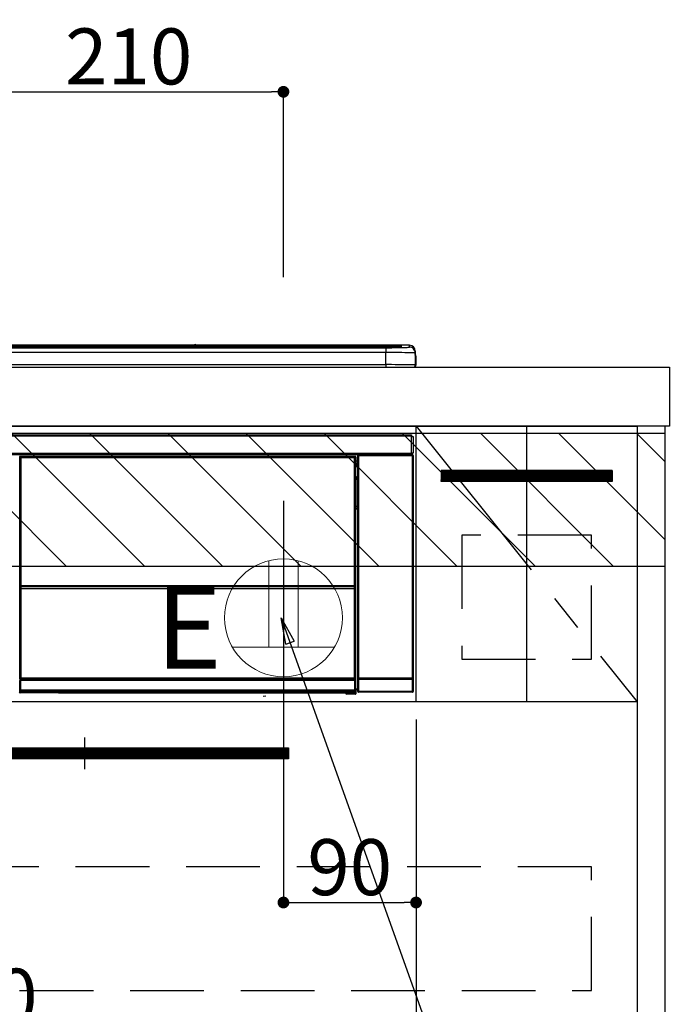
# Model space of a CAD drawing. Extents: x 55896 to 82369, y -22065 to -13195.
# Drawn here: x 75043 to 75483, y -19577 to -18909 of the extents above; entities that cross this region are included whole.
import ezdxf

# ---------------------------------------------------------------- set-up
doc = ezdxf.new("R2010")
doc.units = 0
doc.header["$LTSCALE"] = 50
doc.header["$MEASUREMENT"] = 0
doc.linetypes.add('CENTER', pattern=[2, 1.25, -0.25, 0.25, -0.25])
doc.linetypes.add('HIDDEN', pattern=[0.375, 0.25, -0.125])
doc.layers.get('0').update_dxf_attribs({"linetype": 'CONTINUOUS'})
doc.layers.get('DEFPOINTS').update_dxf_attribs({"color": 146, "linetype": 'CONTINUOUS'})
for name, color, linetype in [('120-キャビネット（外）', 7, 'CONTINUOUS'), ('121-キャビネット（中）', 253, 'HIDDEN'), ('122-扉', 6, 'CONTINUOUS'), ('123-扉向き', 231, 'CENTER'), ('126-甲板', 2, 'CONTINUOUS'), ('142-把手', 4, 'CONTINUOUS'), ('150-機器', 8, 'CONTINUOUS'), ('160-文字', 254, 'CONTINUOUS'), ('166-寸法B', 11, 'CONTINUOUS'), ('180-補助', 161, 'CONTINUOUS')]:
    doc.layers.add(name, color=color, linetype=linetype)
doc.styles.add('KH001', font='txt')
doc.styles.add('ＭＳ ゴシック', font='txt', dxfattribs={"height": 10})
doc.dimstyles.new('KH1xx015', dxfattribs={"dimscale": 10, "dimtxt": 3.8, "dimasz": 0.8, "dimexe": 0.3, "dimexo": 1.2, "dimgap": 0.5, "dimtad": 3, "dimdec": 1, "dimdsep": 46, "dimlunit": 6, "dimtxsty": 'KH001', "dimblk": 'DOT', "dimcen": 1, "dimdle": 1, "dimclrd": 256, "dimclre": 256, "dimclrt": 256, "dimadec": 0, "dimazin": 0, "dimtfac": 1, "dimtdec": 1, "dimtix": 1, "dimtmove": 2, "dimatfit": 3, "dimldrblk": 'CLOSEDBLANK', "dimfxl": 1, "dimtolj": 1, "dimtzin": 0, "dimlwd": -1, "dimlwe": -1, "dimarcsym": 0})
doc.dimstyles.new('KH1xx030', dxfattribs={"dimscale": 30, "dimtxt": 2, "dimasz": 0.6, "dimexe": 0.3, "dimexo": 1.2, "dimgap": 0.5, "dimtad": 3, "dimdec": 1, "dimdsep": 46, "dimlunit": 6, "dimtxsty": 'KH001', "dimblk": 'DOT', "dimcen": 1, "dimdle": 1, "dimclrd": 256, "dimclre": 256, "dimclrt": 256, "dimadec": 0, "dimazin": 0, "dimtfac": 1, "dimtdec": 1, "dimtix": 1, "dimtmove": 2, "dimatfit": 3, "dimldrblk": 'CLOSEDBLANK', "dimfxl": 1, "dimtolj": 1, "dimtzin": 0, "dimlwd": -1, "dimlwe": -1, "dimarcsym": 0})

# ---------------------------------------------------------------- blocks, each defined once
blk = doc.blocks.new('_Dot')
at = {"color": 0, "linetype": 'ByBlock', "lineweight": -2}
blk.add_line((-0.5, 0), (-1, 0), dxfattribs=at)
at = {"color": 0, "linetype": 'ByBlock', "const_width": 0.5}
blk.add_lwpolyline([(-0.25, 0, 1), (0.25, 0, 1)], format="xyb", close=True, dxfattribs=at)
blk = doc.blocks.new('*D152')
at = {"layer": 'DEFPOINTS', "transparency": 16777216}
for p, q in [((75222.25, -19383.89), (75222.25, -19511.12)), ((75312.25, -19383.89), (75312.25, -19511.12)), ((75230.25, -19508.12), (75304.25, -19508.12))]:
    blk.add_line(p, q, dxfattribs=at)
at = {"layer": 'DEFPOINTS', "color": 0, "transparency": 16777216}
for p in [(75222.25, -19371.89), (75312.25, -19371.89), (75312.25, -19508.12)]:
    blk.add_point(p, dxfattribs=at)
at = {"layer": 'DEFPOINTS', "transparency": 16777216, "xscale": 8, "yscale": 8, "zscale": 8, "rotation": 180}
blk.add_blockref('_Dot', (75222.25, -19508.12), dxfattribs=at)
at = {"layer": 'DEFPOINTS', "transparency": 16777216, "xscale": 8, "yscale": 8, "zscale": 8}
blk.add_blockref('_Dot', (75312.25, -19508.12), dxfattribs=at)
at = {"layer": 'DEFPOINTS', "transparency": 16777216, "insert": (75267.25, -19484.12), "char_height": 38, "attachment_point": 5, "style": 'KH001'}
blk.add_mtext('\\A1;90', dxfattribs=at)
blk = doc.blocks.new('_ClosedBlank')
at = {"color": 0, "linetype": 'ByBlock', "lineweight": -2}
for p, q in [((-1, 0.167), (0, 0)), ((-1, 0.167), (-1, -0.167)), ((0, 0), (-1, -0.167))]:
    blk.add_line(p, q, dxfattribs=at)
blk = doc.blocks.new('*D159')
at = {"layer": 'DEFPOINTS', "transparency": 16777216}
for p, q in [((75312.25, -19383.89), (75312.25, -19599.01)), ((74712.25, -19395.89), (74712.25, -19599.01)), ((75304.25, -19596.01), (74720.25, -19596.01))]:
    blk.add_line(p, q, dxfattribs=at)
at = {"layer": 'DEFPOINTS', "color": 0, "transparency": 16777216}
for p in [(75312.25, -19371.89), (74712.25, -19383.89), (74712.25, -19596.01)]:
    blk.add_point(p, dxfattribs=at)
at = {"layer": 'DEFPOINTS', "transparency": 16777216, "xscale": 8, "yscale": 8, "zscale": 8, "rotation": 180}
blk.add_blockref('_Dot', (74712.25, -19596.01), dxfattribs=at)
at = {"layer": 'DEFPOINTS', "transparency": 16777216, "xscale": 8, "yscale": 8, "zscale": 8}
blk.add_blockref('_Dot', (75312.25, -19596.01), dxfattribs=at)
at = {"layer": 'DEFPOINTS', "transparency": 16777216, "insert": (75012.25, -19572.01), "char_height": 38, "attachment_point": 5, "style": 'KH001'}
blk.add_mtext('\\A1;600', dxfattribs=at)
blk = doc.blocks.new('HT-F6S_S')
at = {"layer": '150-機器', "color": 13, "linetype": 'Continuous'}
for p, q in [((-284.5, 14.86), (284.5, 14.86)), ((284.5, 14.36), (-284.5, 14.36)), ((234.74, 13.83), (-284, 13.83)), ((279.5, 13.42), (-279.5, 13.42)), ((279.5, 13.42), (-279.5, 13.42)), ((149.27, 14.93), (-149.27, 14.93)), ((149.27, 14.93), (-149.27, 14.93)), ((31.34, 13.58), (20.34, 13.58)), ((32.34, 13.56), (32.34, 13.42)), ((32.34, 13.42), (32.34, 13.56)), ((38.34, 13.56), (38.34, 13.42)), ((69.34, 13.58), (39.34, 13.58)), ((70.34, 13.56), (70.34, 13.42)), ((70.34, 13.42), (70.34, 13.56)), ((122.75, 13.56), (122.75, 13.42)), ((134.75, 13.58), (123.75, 13.58)), ((135.75, 13.42), (135.75, 13.56)), ((135.75, 13.56), (135.75, 13.42)), ((141.75, 13.56), (141.75, 13.42)), ((172.75, 13.58), (142.75, 13.58)), ((149.26, 14.89), (149.26, 14.89)), ((149.26, 14.89), (149.31, 14.88)), ((149.31, 14.88), (149.48, 14.88)), ((149.48, 14.88), (149.72, 14.87)), ((149.72, 14.87), (150, 14.87)), ((150, 14.87), (150.28, 14.87)), ((150.28, 14.87), (150.52, 14.88)), ((150.52, 14.88), (150.69, 14.88)), ((150.69, 14.88), (150.74, 14.89)), ((295.5, 14.93), (150.73, 14.93)), ((295.5, 14.93), (150.73, 14.93)), ((150.74, 14.89), (150.74, 14.89)), ((173.75, 13.56), (173.75, 13.42)), ((173.75, 13.42), (173.75, 13.56)), ((179.75, 13.56), (179.75, 13.42)), ((191.75, 13.58), (180.75, 13.58)), ((192.75, 13.56), (192.75, 13.42)), ((192.75, 13.42), (192.75, 13.56)), ((234.74, 13.9), (234.74, 13.51)), ((234.74, 13.51), (234.74, 13.42)), ((250.74, 13.93), (235.74, 13.93)), ((235.74, 13.48), (250.74, 13.48)), ((235.74, 13.48), (235.74, 13.42)), ((250.74, 13.48), (250.74, 13.42)), ((251.74, 13.51), (251.74, 13.9)), ((251.74, 13.9), (251.74, 13.42)), ((284, 13.83), (251.74, 13.83)), ((251.74, 13.51), (251.74, 13.42)), ((279.5, 13.42), (279.5, 13.42)), ((284.5, 14.86), (284.5, 14.36)), ((284.5, 13.83), (284.5, 14.36)), ((289.5, 13.61), (289.5, 14.21)), ((289.5, 13.61), (289.5, 14.21)), ((289.9, 13.68), (289.88, 13.68)), ((290, 13.69), (289.9, 13.68)), ((290, 13.69), (289.97, 13.68)), ((290, 14.71), (290, 13.69)), ((295.5, 13.68), (295.5, 14.93)), ((295.5, 14.93), (295.5, 14.93)), ((-279.5, 13.25), (279.5, 13.25)), ((279.5, 9.93), (-279.5, 9.93)), ((279.5, 13.25), (279.5, 9.93)), ((279.5, 1.75), (279.5, 9.93)), ((299.5, 10.93), (299.5, 9.68)), ((299.5, 8.69), (299.5, 10.93)), ((299.5, 9.68), (299.5, 1.5)), ((299.5, 8.69), (299.5, 7)), ((299.5, 7), (299.5, 1.5)), ((299.6, 0.6), (299.6, 7.4)), ((299.9, 7.4), (299.6, 7.4)), ((299.9, 7.4), (299.9, 1.5)), ((299.9, 7.4), (299.9, 7.4)), ((299.9, 1.5), (299.9, 7.4)), ((-298, 0), (298, 0)), ((-279.5, 1.75), (279.5, 1.75)), ((279.5, 1.75), (279.5, 0)), ((299.9, 1.5), (299.9, 1.5)), ((-296.8, -45.78), (296.8, -45.78)), ((296.8, -45.78), (296.8, -46.88)), ((296.8, -46.88), (-296.8, -46.88)), ((296.8, -46.88), (296.8, -46.98)), ((296.8, -46.98), (296.9, -46.98)), ((296.9, -58.28), (296.9, -46.98)), ((296.9, -46.98), (298, -46.98)), ((298, -46.98), (298, -58.28)), ((-296.8, -58.38), (296.8, -58.38)), ((296.8, -59.48), (-296.8, -59.48)), ((260.5, -60.14), (260.33, -59.98)), ((260.33, -59.98), (260.33, -90.43)), ((260.83, -59.48), (260.92, -59.56)), ((260.92, -59.48), (260.92, -59.56)), ((260.92, -59.56), (261, -59.64)), ((261, -59.64), (261, -60.14)), ((261, -59.64), (297.5, -59.64)), ((261.42, -59.57), (261.42, -59.48)), ((261.42, -59.57), (261.92, -59.57)), ((261.92, -59.57), (261.92, -59.48)), ((262.42, -59.56), (262.41, -59.48)), ((262.42, -59.56), (262.42, -59.48)), ((263.25, -59.53), (263.15, -59.48)), ((265.75, -59.53), (263.25, -59.53)), ((265.75, -59.48), (265.75, -59.53)), ((272.75, -59.53), (272.75, -59.48)), ((275.25, -59.53), (272.75, -59.53)), ((275.35, -59.48), (275.25, -59.53)), ((283.83, -59.49), (284.06, -59.6)), ((285.06, -59.61), (285.09, -59.61)), ((286.09, -59.6), (286.2, -59.55)), ((286.2, -59.48), (286.2, -59.55)), ((290.2, -59.55), (290.2, -59.48)), ((290.2, -59.55), (290.31, -59.6)), ((291.31, -59.61), (291.34, -59.61)), ((292.34, -59.6), (292.57, -59.49)), ((295.37, -59.48), (295.45, -59.57)), ((295.45, -59.57), (295.45, -59.48)), ((295.45, -59.57), (296.15, -59.57)), ((296.15, -59.57), (296.15, -59.48)), ((296.9, -58.28), (296.8, -58.28)), ((296.8, -58.28), (296.8, -58.38)), ((296.8, -58.38), (296.8, -59.48)), ((298, -58.28), (296.9, -58.28)), ((297.14, -58.28), (297.14, -59.56)), ((297.31, -59.54), (297.31, -58.28)), ((297.31, -59.54), (297.37, -59.48)), ((297.37, -58.28), (297.37, -59.48)), ((297.67, -59.48), (297.37, -59.48)), ((297.5, -59.64), (297.67, -59.48)), ((297.5, -60.14), (297.5, -59.64)), ((298.17, -59.98), (298, -60.14)), ((298.17, -219.91), (298.17, -59.98)), ((31.09, -61.19), (30.86, -60.96)), ((31.09, -152.19), (31.09, -61.19)), ((31.09, -61.19), (31.17, -61.19)), ((31.17, -61.27), (31.17, -211.5)), ((31.29, -61.39), (31.17, -61.27)), ((31.29, -147.43), (31.29, -61.39)), ((31.29, -61.39), (31.79, -61.39)), ((31.36, -60.46), (31.59, -60.69)), ((31.36, -60.46), (258.74, -60.46)), ((31.59, -60.69), (258.51, -60.69)), ((31.59, -60.69), (31.59, -60.77)), ((31.67, -60.77), (31.79, -60.89)), ((258.43, -60.77), (31.67, -60.77)), ((31.79, -61.39), (31.79, -60.89)), ((31.79, -60.89), (258.31, -60.89)), ((258.31, -61.39), (31.79, -61.39)), ((31.79, -61.39), (31.79, -147.43)), ((258.31, -60.89), (258.43, -60.77)), ((258.31, -61.39), (258.31, -60.89)), ((258.31, -147.43), (258.31, -61.39)), ((258.31, -61.39), (258.81, -61.39)), ((258.51, -60.69), (258.74, -60.46)), ((258.51, -60.69), (258.51, -60.77)), ((258.93, -61.27), (258.81, -61.39)), ((258.81, -61.39), (258.81, -147.43)), ((259.01, -61.19), (258.93, -61.19)), ((258.93, -61.27), (258.93, -75.9)), ((259.24, -60.96), (259.01, -61.19)), ((259.01, -61.19), (259.01, -73.91)), ((259.24, -62.01), (259.17, -62.08)), ((259.17, -62.08), (259.17, -66.48)), ((260.33, -63.7), (259.17, -63.7)), ((259.17, -65.1), (260.33, -65.1)), ((260.33, -66.3), (259.17, -66.3)), ((259.17, -66.48), (259.27, -66.59)), ((259.24, -60.96), (259.24, -62.01)), ((259.27, -67), (259.27, -66.59)), ((260.5, -210.75), (260.5, -60.14)), ((260.5, -60.14), (261, -60.14)), ((261, -60.14), (261, -210.75)), ((297.5, -60.14), (261, -60.14)), ((297.5, -210.75), (297.5, -60.14)), ((297.5, -60.14), (298, -60.14)), ((298, -60.14), (298, -210.75)), ((259.16, -74.06), (259.16, -67.6)), ((260.33, -67.6), (259.16, -67.6)), ((259.17, -67.1), (259.27, -67)), ((259.17, -67.1), (260.33, -67.1)), ((260.33, -66.9), (259.27, -66.9)), ((259.27, -67), (260.33, -67)), ((259.01, -73.91), (258.93, -73.91)), ((259.16, -74.57), (258.93, -74.57)), ((258.93, -74.59), (259.16, -74.59)), ((259.1, -76.07), (258.93, -75.9)), ((259.01, -73.91), (259.16, -74.06)), ((259.1, -76.07), (259.1, -94.33)), ((260.33, -76.07), (259.1, -76.07)), ((259.16, -74.07), (259.16, -74.06)), ((259.16, -74.07), (259.66, -74.07)), ((259.17, -74.56), (259.16, -74.57)), ((259.16, -74.57), (259.16, -74.57)), ((259.16, -75.59), (259.16, -74.57)), ((259.16, -75.59), (259.66, -75.59)), ((259.2, -74.53), (259.17, -74.56)), ((259.25, -74.48), (259.2, -74.53)), ((259.31, -74.42), (259.25, -74.48)), ((259.38, -74.34), (259.31, -74.42)), ((259.47, -74.26), (259.38, -74.34)), ((259.56, -74.16), (259.47, -74.26)), ((259.66, -74.07), (259.56, -74.16)), ((259.66, -74.07), (259.66, -75.59)), ((259.66, -75.59), (259.66, -76.07)), ((259.66, -75.59), (260.33, -75.59)), ((258.93, -94.5), (259.1, -94.33)), ((258.93, -94.5), (258.93, -211)), ((260.33, -95.81), (258.93, -95.81)), ((258.93, -95.83), (260.33, -95.83)), ((258.93, -96.49), (259.01, -96.49)), ((259.16, -96.34), (259.01, -96.49)), ((259.01, -96.49), (259.01, -152.19)), ((259.1, -94.33), (260.33, -94.33)), ((259.16, -96.34), (259.16, -96.33)), ((260.33, -96.33), (259.16, -96.33)), ((259.16, -218.3), (259.16, -96.34)), ((260.33, -95.82), (260.33, -94.33)), ((31.09, -211.54), (31.09, -152.19)), ((31.09, -152.19), (31.17, -152.19)), ((31.29, -148.01), (31.29, -147.43)), ((31.79, -147.43), (31.29, -147.43)), ((31.79, -148.01), (31.29, -148.01)), ((31.34, -150.27), (31.31, -149.01)), ((31.31, -149.01), (31.31, -149.01)), ((31.84, -150.27), (31.34, -150.27)), ((31.34, -211.33), (31.34, -150.27)), ((31.79, -147.43), (31.79, -148.01)), ((31.79, -148.01), (258.31, -148.01)), ((31.81, -148.67), (31.81, -148.51)), ((31.81, -148.51), (258.29, -148.51)), ((31.81, -148.51), (31.81, -148.51)), ((258.29, -148.51), (31.81, -148.51)), ((31.81, -148.67), (31.84, -149.93)), ((258.29, -148.67), (31.81, -148.67)), ((31.84, -149.93), (31.84, -150.27)), ((31.84, -149.93), (258.27, -149.93)), ((258.27, -150.27), (31.84, -150.27)), ((31.84, -150.27), (31.84, -210.83)), ((258.27, -149.93), (258.29, -148.67)), ((258.27, -149.93), (258.27, -150.27)), ((258.27, -210.83), (258.27, -150.27)), ((258.76, -150.27), (258.27, -150.27)), ((258.29, -148.67), (258.29, -148.51)), ((258.29, -148.51), (258.29, -148.51)), ((258.31, -148.01), (258.31, -147.43)), ((258.81, -147.43), (258.31, -147.43)), ((258.81, -148.01), (258.31, -148.01)), ((258.79, -149.01), (258.76, -150.27)), ((258.76, -150.27), (258.76, -210.83)), ((258.79, -149.01), (258.79, -149.01)), ((258.81, -147.43), (258.81, -148.01)), ((258.93, -152.19), (259.01, -152.19)), ((259.01, -152.19), (259.01, -211.54)), ((260.33, -170.46), (260.33, -219.91)), ((31.59, -211.54), (31.09, -211.54)), ((31.15, -212.54), (31.11, -212.54)), ((31.15, -219.32), (31.15, -212.54)), ((31.65, -212.54), (31.15, -212.54)), ((31.34, -211.33), (31.17, -211.5)), ((258.43, -211.5), (31.17, -211.5)), ((31.34, -211.33), (31.35, -211.32)), ((258.27, -211.33), (31.34, -211.33)), ((31.35, -211.32), (31.38, -211.29)), ((31.38, -211.29), (31.42, -211.25)), ((31.42, -211.25), (31.48, -211.18)), ((31.48, -211.18), (31.56, -211.11)), ((31.56, -211.11), (31.65, -211.02)), ((31.59, -211.5), (31.59, -211.54)), ((31.59, -211.54), (258.51, -211.54)), ((31.61, -212.04), (31.65, -212.04)), ((31.65, -211.02), (31.74, -210.93)), ((31.65, -212.04), (31.65, -212.54)), ((31.65, -212.04), (258.45, -212.04)), ((31.65, -212.54), (31.65, -218.83)), ((258.45, -212.54), (31.65, -212.54)), ((31.74, -210.93), (31.84, -210.83)), ((31.84, -210.83), (258.27, -210.83)), ((258.27, -210.83), (258.76, -210.83)), ((258.27, -211.33), (258.27, -210.83)), ((258.43, -211.5), (258.27, -211.33)), ((258.45, -212.04), (258.45, -212.54)), ((258.45, -212.04), (258.49, -212.04)), ((258.45, -218.83), (258.45, -212.54)), ((258.95, -212.54), (258.45, -212.54)), ((258.51, -211.54), (258.51, -211.49)), ((259.01, -211.54), (258.51, -211.54)), ((258.76, -210.83), (258.93, -211)), ((258.95, -212.54), (258.95, -219.32)), ((258.99, -212.54), (258.95, -212.54)), ((260.93, -211.81), (260.43, -211.81)), ((260.43, -219.82), (260.43, -211.81)), ((260.44, -210.81), (260.5, -210.75)), ((260.5, -210.75), (261, -210.75)), ((297.57, -211.81), (260.93, -211.81)), ((260.93, -211.81), (260.93, -219.82)), ((261, -211.25), (260.94, -211.31)), ((260.94, -211.31), (297.56, -211.31)), ((261, -210.75), (297.5, -210.75)), ((261, -211.25), (261, -210.75)), ((297.5, -211.25), (261, -211.25)), ((297.5, -210.75), (297.5, -211.25)), ((297.5, -210.75), (298, -210.75)), ((297.56, -211.31), (297.5, -211.25)), ((298.07, -211.81), (297.57, -211.81)), ((297.57, -219.82), (297.57, -211.81)), ((298, -210.75), (298.06, -210.81)), ((298.07, -211.81), (298.07, -219.82)), ((30.84, -220.49), (31.2, -220.13)), ((31.2, -219.37), (31.15, -219.32)), ((31.2, -220.13), (31.2, -219.37)), ((31.2, -219.37), (31.7, -219.37)), ((31.2, -220.13), (31.7, -220.13)), ((31.66, -218.83), (31.65, -218.83)), ((31.66, -218.83), (31.7, -218.87)), ((31.66, -218.83), (258.44, -218.83)), ((31.7, -219.37), (31.7, -218.87)), ((31.7, -218.87), (258.4, -218.87)), ((258.4, -219.37), (31.7, -219.37)), ((31.7, -219.37), (31.7, -220.13)), ((31.7, -220.13), (258.4, -220.13)), ((31.7, -220.63), (31.7, -220.13)), ((258.4, -218.87), (258.44, -218.83)), ((258.4, -219.37), (258.4, -218.87)), ((258.4, -220.13), (258.4, -219.37)), ((258.4, -219.37), (258.9, -219.37)), ((258.4, -220.13), (258.9, -220.13)), ((258.4, -220.63), (258.4, -220.13)), ((258.45, -218.83), (258.44, -218.83)), ((258.95, -219.32), (258.9, -219.37)), ((258.9, -219.37), (258.9, -220.13)), ((258.9, -220.13), (259.23, -220.46)), ((259.16, -218.3), (260.33, -218.3)), ((259.17, -218.8), (259.27, -218.9)), ((260.33, -218.8), (259.17, -218.8)), ((259.23, -220.46), (259.23, -221.3)), ((259.27, -221.3), (259.27, -218.9)), ((260.33, -218.9), (259.27, -218.9)), ((260.33, -219.91), (260.43, -219.82)), ((260.93, -219.82), (260.43, -219.82)), ((260.93, -220.32), (260.83, -220.41)), ((297.67, -220.41), (260.83, -220.41)), ((260.93, -219.82), (260.93, -220.32)), ((260.93, -219.82), (297.57, -219.82)), ((297.57, -220.32), (260.93, -220.32)), ((297.57, -220.32), (297.57, -219.82)), ((298.07, -219.82), (297.57, -219.82)), ((297.67, -220.41), (297.57, -220.32)), ((298.07, -219.82), (298.17, -219.91)), ((31.7, -220.63), (31.34, -220.99)), ((57.4, -220.99), (31.34, -220.99)), ((258.4, -220.63), (31.7, -220.63)), ((57.4, -220.99), (57.4, -221)), ((57.4, -221), (252.27, -221)), ((74.03, -220.71), (74.02, -220.94)), ((74.02, -220.94), (231.88, -220.94)), ((231.87, -220.71), (74.03, -220.71)), ((196.31, -223.11), (198.05, -222.92)), ((231.88, -220.94), (231.87, -220.71)), ((252.27, -221.3), (252.27, -220.96)), ((252.77, -221.3), (252.27, -221.3)), ((252.77, -220.95), (258.72, -220.95)), ((252.77, -220.95), (252.77, -221.3)), ((252.77, -221.3), (252.77, -221.8)), ((252.77, -221.3), (258.73, -221.3)), ((258.73, -221.8), (252.77, -221.8)), ((258.72, -220.95), (258.4, -220.63)), ((258.72, -220.95), (258.73, -220.95)), ((258.73, -221.3), (258.73, -220.95)), ((258.73, -221.8), (258.73, -221.3)), ((259.23, -221.3), (258.73, -221.3)), ((258.77, -221.8), (258.73, -221.8)), ((259.23, -221.3), (259.27, -221.3))]:
    blk.add_line(p, q, dxfattribs=at)
for points in [[(279.5, 13.25), (281.49, 13.26), (283.46, 13.27), (285.36, 13.28), (287.17, 13.31), (288.86, 13.33), (290.41, 13.37), (291.78, 13.41), (292.96, 13.45), (293.94, 13.5), (294.68, 13.55), (295.19, 13.6), (295.46, 13.65), (295.5, 13.68)], [(299.5, 9.68), (299.34, 9.71), (298.88, 9.74), (298.11, 9.77), (297.05, 9.8), (295.72, 9.83), (294.13, 9.85), (292.32, 9.87), (290.31, 9.89), (288.12, 9.9), (285.81, 9.92), (283.39, 9.92), (280.91, 9.93), (279.5, 9.93)], [(299.5, 1.5), (299.34, 1.53), (298.88, 1.56), (298.11, 1.59), (297.05, 1.62), (295.72, 1.65), (294.13, 1.67), (292.32, 1.69), (290.31, 1.71), (288.12, 1.73), (285.81, 1.74), (283.39, 1.75), (280.91, 1.75), (279.5, 1.75)], [(260.83, -59.48), (260.77, -59.49), (260.71, -59.5), (260.65, -59.52), (260.59, -59.54), (260.54, -59.58), (260.49, -59.62), (260.45, -59.66), (260.41, -59.71), (260.38, -59.77), (260.36, -59.82), (260.34, -59.88), (260.34, -59.95), (260.33, -59.98)], [(265.75, -59.53), (265.78, -59.54), (265.86, -59.54), (265.99, -59.54), (266.18, -59.55), (266.41, -59.55), (266.69, -59.55), (267.01, -59.56), (267.36, -59.56), (267.74, -59.56), (268.15, -59.56), (268.57, -59.56), (269, -59.56), (269.44, -59.56), (269.87, -59.56), (270.3, -59.56), (270.71, -59.56), (271.09, -59.56), (271.45, -59.56), (271.77, -59.55), (272.05, -59.55), (272.29, -59.55), (272.49, -59.55), (272.63, -59.54), (272.71, -59.54), (272.75, -59.53), (272.75, -59.53)], [(283.83, -59.49), (283.82, -59.49), (283.8, -59.49), (283.76, -59.49), (283.7, -59.49), (283.63, -59.48), (283.55, -59.48), (283.46, -59.48), (283.36, -59.48), (283.25, -59.48), (283.13, -59.48), (283.01, -59.48), (282.89, -59.48), (282.83, -59.48)], [(284.06, -59.6), (284.07, -59.6), (284.1, -59.61), (284.14, -59.61), (284.19, -59.61), (284.26, -59.61), (284.34, -59.61), (284.43, -59.61), (284.53, -59.61), (284.64, -59.61), (284.76, -59.61), (284.88, -59.61), (285.01, -59.61), (285.06, -59.61)], [(285.09, -59.61), (285.22, -59.61), (285.34, -59.61), (285.46, -59.61), (285.57, -59.61), (285.68, -59.61), (285.78, -59.61), (285.86, -59.61), (285.94, -59.61), (286, -59.61), (286.04, -59.61), (286.08, -59.61), (286.09, -59.6), (286.09, -59.6)], [(286.2, -59.55), (286.21, -59.55), (286.25, -59.56), (286.33, -59.56), (286.43, -59.56), (286.56, -59.56), (286.71, -59.56), (286.89, -59.56), (287.09, -59.57), (287.31, -59.57), (287.54, -59.57), (287.78, -59.57), (288.02, -59.57), (288.27, -59.57), (288.52, -59.57), (288.77, -59.57), (289, -59.57), (289.22, -59.57), (289.43, -59.56), (289.62, -59.56), (289.78, -59.56), (289.92, -59.56), (290.04, -59.56), (290.12, -59.56), (290.17, -59.55), (290.2, -59.55), (290.2, -59.55)], [(290.31, -59.6), (290.32, -59.6), (290.34, -59.61), (290.38, -59.61), (290.44, -59.61), (290.5, -59.61), (290.59, -59.61), (290.68, -59.61), (290.78, -59.61), (290.89, -59.61), (291.01, -59.61), (291.13, -59.61), (291.25, -59.61), (291.31, -59.61)], [(291.34, -59.61), (291.46, -59.61), (291.59, -59.61), (291.71, -59.61), (291.82, -59.61), (291.92, -59.61), (292.02, -59.61), (292.11, -59.61), (292.18, -59.61), (292.24, -59.61), (292.29, -59.61), (292.32, -59.61), (292.34, -59.6), (292.34, -59.6)], [(293.57, -59.48), (293.44, -59.48), (293.32, -59.48), (293.2, -59.48), (293.09, -59.48), (292.98, -59.48), (292.89, -59.48), (292.8, -59.48), (292.73, -59.49), (292.66, -59.49), (292.62, -59.49), (292.59, -59.49), (292.57, -59.49), (292.57, -59.49)], [(296.15, -59.57), (296.27, -59.57), (296.39, -59.57), (296.51, -59.57), (296.63, -59.57), (296.73, -59.57), (296.83, -59.57), (296.91, -59.57), (296.99, -59.56), (297.05, -59.56), (297.09, -59.56), (297.13, -59.56), (297.14, -59.56)], [(297.14, -59.56), (297.31, -59.54)], [(298.17, -59.98), (298.16, -59.92), (298.15, -59.86), (298.13, -59.8), (298.1, -59.74), (298.07, -59.69), (298.03, -59.64), (297.99, -59.6), (297.94, -59.56), (297.88, -59.53), (297.82, -59.51), (297.76, -59.49), (297.7, -59.48), (297.67, -59.48)], [(31.36, -60.46), (31.3, -60.47), (31.24, -60.48), (31.18, -60.5), (31.12, -60.52), (31.07, -60.56), (31.02, -60.6), (30.98, -60.64), (30.94, -60.69), (30.91, -60.75), (30.89, -60.81), (30.87, -60.87), (30.86, -60.93), (30.86, -60.96)], [(31.67, -60.77), (31.61, -60.77), (31.55, -60.78), (31.49, -60.8), (31.43, -60.83), (31.38, -60.86), (31.33, -60.9), (31.29, -60.95), (31.25, -61), (31.22, -61.05), (31.19, -61.11), (31.18, -61.17), (31.17, -61.23), (31.17, -61.27)], [(258.93, -61.27), (258.93, -61.21), (258.92, -61.15), (258.9, -61.09), (258.87, -61.03), (258.84, -60.98), (258.8, -60.93), (258.75, -60.89), (258.7, -60.85), (258.65, -60.82), (258.59, -60.79), (258.53, -60.78), (258.47, -60.77), (258.43, -60.77)], [(259.24, -60.96), (259.23, -60.9), (259.22, -60.84), (259.2, -60.78), (259.18, -60.72), (259.14, -60.67), (259.1, -60.62), (259.06, -60.58), (259.01, -60.54), (258.95, -60.51), (258.89, -60.49), (258.83, -60.47), (258.77, -60.46), (258.74, -60.46)], [(259.17, -67.1), (259.17, -67.11), (259.17, -67.12), (259.16, -67.14), (259.16, -67.17), (259.16, -67.2), (259.16, -67.24), (259.16, -67.29), (259.16, -67.34), (259.16, -67.4), (259.16, -67.45), (259.16, -67.51), (259.16, -67.58), (259.16, -67.6)], [(258.93, -74.49), (258.98, -74.45), (259.03, -74.41), (259.06, -74.36), (259.1, -74.3), (259.12, -74.25), (259.14, -74.19), (259.16, -74.13), (259.16, -74.07)], [(259.16, -96.33), (259.15, -96.27), (259.14, -96.21), (259.12, -96.15), (259.1, -96.09), (259.06, -96.04), (259.02, -95.99), (258.98, -95.95), (258.93, -95.91)], [(31.29, -148.01), (31.29, -148.13), (31.29, -148.26), (31.29, -148.37), (31.29, -148.49), (31.29, -148.59), (31.3, -148.69), (31.3, -148.78), (31.3, -148.85), (31.3, -148.91), (31.3, -148.96), (31.31, -148.99), (31.31, -149.01), (31.31, -149.01)], [(31.79, -148.01), (31.79, -148.07), (31.79, -148.13), (31.79, -148.19), (31.79, -148.25), (31.79, -148.3), (31.8, -148.35), (31.8, -148.39), (31.8, -148.43), (31.8, -148.46), (31.8, -148.48), (31.81, -148.5), (31.81, -148.51), (31.81, -148.51)], [(258.29, -148.51), (258.29, -148.5), (258.3, -148.49), (258.3, -148.47), (258.3, -148.44), (258.3, -148.41), (258.3, -148.37), (258.3, -148.32), (258.31, -148.27), (258.31, -148.22), (258.31, -148.16), (258.31, -148.1), (258.31, -148.04), (258.31, -148.01)], [(258.79, -149.01), (258.79, -149), (258.8, -148.97), (258.8, -148.93), (258.8, -148.88), (258.8, -148.81), (258.8, -148.73), (258.8, -148.64), (258.81, -148.53), (258.81, -148.42), (258.81, -148.31), (258.81, -148.19), (258.81, -148.06), (258.81, -148.01)], [(31.09, -211.54), (31.09, -211.66), (31.09, -211.79), (31.1, -211.91), (31.1, -212.02), (31.1, -212.12), (31.1, -212.22), (31.1, -212.31), (31.1, -212.38), (31.1, -212.44), (31.11, -212.49), (31.11, -212.52), (31.11, -212.54), (31.11, -212.54)], [(31.59, -211.54), (31.59, -211.6), (31.59, -211.66), (31.6, -211.72), (31.6, -211.78), (31.6, -211.83), (31.6, -211.88), (31.6, -211.92), (31.6, -211.96), (31.6, -211.99), (31.61, -212.01), (31.61, -212.03), (31.61, -212.04), (31.61, -212.04)], [(258.43, -211.5), (258.49, -211.5), (258.55, -211.48), (258.61, -211.47), (258.67, -211.44), (258.72, -211.41), (258.77, -211.37), (258.81, -211.32), (258.85, -211.27), (258.88, -211.22), (258.91, -211.16), (258.92, -211.1), (258.93, -211.04), (258.93, -211)], [(258.49, -212.04), (258.49, -212.04), (258.49, -212.02), (258.49, -212), (258.5, -211.98), (258.5, -211.95), (258.5, -211.91), (258.5, -211.86), (258.5, -211.81), (258.5, -211.76), (258.51, -211.7), (258.51, -211.64), (258.51, -211.58), (258.51, -211.54)], [(258.99, -212.54), (258.99, -212.53), (258.99, -212.51), (258.99, -212.47), (259, -212.42), (259, -212.35), (259, -212.27), (259, -212.18), (259, -212.08), (259, -211.97), (259, -211.85), (259.01, -211.73), (259.01, -211.61), (259.01, -211.54)], [(260.44, -210.81), (260.44, -210.82), (260.44, -210.84), (260.44, -210.88), (260.44, -210.93), (260.43, -211), (260.43, -211.08), (260.43, -211.17), (260.43, -211.27), (260.43, -211.38), (260.43, -211.5), (260.43, -211.62), (260.43, -211.75), (260.43, -211.81)], [(260.94, -211.31), (260.94, -211.31), (260.94, -211.32), (260.94, -211.34), (260.94, -211.37), (260.93, -211.4), (260.93, -211.44), (260.93, -211.49), (260.93, -211.54), (260.93, -211.6), (260.93, -211.65), (260.93, -211.71), (260.93, -211.78), (260.93, -211.81)], [(297.57, -211.81), (297.57, -211.74), (297.57, -211.68), (297.57, -211.62), (297.57, -211.57), (297.57, -211.51), (297.57, -211.47), (297.57, -211.42), (297.56, -211.39), (297.56, -211.36), (297.56, -211.33), (297.56, -211.32), (297.56, -211.31), (297.56, -211.31)], [(298.07, -211.81), (298.07, -211.68), (298.07, -211.56), (298.07, -211.44), (298.07, -211.33), (298.07, -211.22), (298.07, -211.13), (298.07, -211.04), (298.06, -210.97), (298.06, -210.91), (298.06, -210.86), (298.06, -210.83), (298.06, -210.81), (298.06, -210.81)], [(31.65, -218.83), (31.59, -218.84), (31.53, -218.85), (31.47, -218.87), (31.41, -218.9), (31.36, -218.93), (31.31, -218.97), (31.27, -219.01), (31.23, -219.06), (31.2, -219.12), (31.18, -219.18), (31.16, -219.24), (31.15, -219.3), (31.15, -219.32)], [(258.95, -219.32), (258.94, -219.26), (258.93, -219.2), (258.91, -219.14), (258.88, -219.09), (258.85, -219.04), (258.81, -218.99), (258.76, -218.95), (258.71, -218.91), (258.66, -218.88), (258.6, -218.86), (258.54, -218.84), (258.47, -218.83), (258.45, -218.83)], [(258.73, -220.95), (258.79, -220.94), (258.85, -220.93), (258.91, -220.91), (258.97, -220.88), (259.02, -220.85), (259.07, -220.81), (259.11, -220.76), (259.15, -220.71), (259.18, -220.66), (259.2, -220.6), (259.22, -220.54), (259.23, -220.48), (259.23, -220.46)], [(259.16, -218.3), (259.16, -218.36), (259.16, -218.42), (259.16, -218.48), (259.16, -218.54), (259.16, -218.59), (259.16, -218.64), (259.16, -218.68), (259.16, -218.72), (259.16, -218.75), (259.17, -218.77), (259.17, -218.79), (259.17, -218.8), (259.17, -218.8)], [(260.33, -219.91), (260.34, -219.98), (260.35, -220.04), (260.37, -220.1), (260.4, -220.15), (260.43, -220.21), (260.47, -220.25), (260.51, -220.3), (260.56, -220.33), (260.62, -220.36), (260.68, -220.39), (260.74, -220.4), (260.8, -220.41), (260.83, -220.41)], [(297.67, -220.41), (297.73, -220.41), (297.79, -220.4), (297.85, -220.38), (297.91, -220.35), (297.96, -220.32), (298.01, -220.28), (298.05, -220.23), (298.09, -220.18), (298.12, -220.13), (298.14, -220.07), (298.16, -220.01), (298.16, -219.95), (298.17, -219.91)], [(30.84, -220.49), (30.84, -220.55), (30.85, -220.62), (30.87, -220.67), (30.9, -220.73), (30.93, -220.78), (30.97, -220.83), (31.02, -220.88), (31.07, -220.91), (31.12, -220.94), (31.18, -220.97), (31.24, -220.98), (31.3, -220.99), (31.34, -220.99)], [(252.77, -220.95), (252.71, -220.95), (252.65, -220.95), (252.59, -220.95), (252.53, -220.95), (252.48, -220.95), (252.43, -220.95), (252.39, -220.95), (252.35, -220.95), (252.32, -220.95), (252.3, -220.95), (252.28, -220.95), (252.27, -220.96), (252.27, -220.96)], [(258.77, -221.8), (258.83, -221.8), (258.89, -221.78), (258.95, -221.77), (259.01, -221.74), (259.06, -221.71), (259.11, -221.67), (259.16, -221.62), (259.19, -221.57), (259.22, -221.52), (259.25, -221.46), (259.26, -221.4), (259.27, -221.34), (259.27, -221.3)]]:
    blk.add_lwpolyline(points, dxfattribs=at)
for centre, radius, start, end in [((31.59, 4.01), 9.57, 85.50563, 91.49531), ((39.09, 4.01), 9.57, 88.5047, 94.49435), ((69.59, 4.01), 9.57, 85.50569, 91.49526), ((123.5, 4.01), 9.57, 88.50474, 94.49431), ((135, 4.01), 9.57, 85.50561, 91.49534), ((142.5, 4.01), 9.57, 88.50481, 94.49423), ((150, 14.59), 0.801, 22.05776, 157.94224), ((173, 4.01), 9.57, 85.50561, 91.49534), ((180.5, 4.01), 9.57, 88.50481, 94.49423), ((192, 4.02), 9.57, 85.50554, 91.49537), ((235.49, 4.36), 9.57, 88.50481, 94.49423), ((235.49, 23.05), 9.57, 265.50553, 271.49554), ((250.99, 4.36), 9.57, 85.50555, 91.49536), ((250.99, 23.05), 9.57, 268.50455, 274.49443), ((282.09, 117.08), 103.7, 268.56659, 274.3531), ((285.25, -34.02), 47.87, 85.50561, 91.49542), ((285.88, -37.56), 52.43, 85.49277, 91.50816), ((285.56, -35.83), 50.2, 85.49472, 91.20648), ((290, 14.21), 0.5, 89.99077, 179.99023), ((295.5, 10.93), 4, 0.01011, 90.00965), ((295.5, 9.68), 4, 0.00925, 90.01007), ((297.9, 7.4), 1.7, 0.00004, 29.38336), ((297.9, 7.4), 2, 0.00004, 40.11986), ((297.9, 7.4), 2, 0.00004, 39.88079), ((298, 1.5), 1.5, 270, 0.00004), ((298, 1.5), 1.5, 270, 0.00004), ((298.4, 1.5), 1.5, 270, 323.1301), ((298.4, 1.5), 1.5, 270, 323.1301), ((298.4, 1.5), 1.5, 323.0852, 0.04603), ((298.4, 1.5), 1.5, 323.16619, 359.96504), ((261, -60.14), 0.5, 90.00759, 179.99113), ((261.29, -44.94), 14.63, 268.52497, 270.48381), ((262.05, -45.24), 14.33, 269.50017, 271.49959), ((297.5, -60.14), 0.5, 0.00693, 89.99435), ((31.59, -61.19), 0.5, 90.02082, 179.97961), ((31.79, -61.39), 0.5, 90.02082, 179.97961), ((258.31, -61.39), 0.5, 0.02325, 89.97761), ((258.51, -61.19), 0.5, 0.01839, 89.98246), ((258.51, -73.91), 0.5, 328.23386, 359.98596), ((259.66, -75.59), 0.5, 180, 252.77268), ((258.51, -96.49), 0.5, 0.01404, 31.76614), ((31.81, -149.01), 0.5, 90.02125, 179.98003), ((31.81, -149.01), 0.5, 90.01935, 179.98022), ((31.75, -149.11), 0.452, 82.4823, 167.0985), ((31.78, -150.37), 0.452, 82.48137, 167.09943), ((258.32, -150.37), 0.452, 12.90287, 97.51754), ((258.29, -149.01), 0.5, 0.01797, 89.97862), ((258.29, -149.01), 0.5, 0.01796, 89.98033), ((258.35, -149.11), 0.452, 12.89521, 97.52199), ((31.61, -212.54), 0.5, 90.00622, 180.00338), ((31.65, -212.54), 0.5, 90.00601, 180.0036), ((258.26, -210.83), 0.5, 270.02111, 359.97719), ((258.45, -212.54), 0.5, 0, 90), ((258.49, -212.54), 0.5, 0, 90), ((260.94, -210.81), 0.5, 180.00349, 269.9931), ((261, -210.75), 0.5, 180.00717, 269.99454), ((297.5, -210.75), 0.5, 270, 359.99477), ((297.56, -210.81), 0.5, 270.00886, 359.99114), ((31.7, -219.37), 0.5, 90.01911, 179.98025), ((31.7, -220.13), 0.5, 180.02146, 269.97918), ((258.4, -219.37), 0.5, 0.02281, 89.9789), ((258.4, -220.13), 0.5, 270.02282, 359.97547), ((260.93, -219.82), 0.5, 180.0096, 269.99211), ((297.57, -219.82), 0.5, 270.00595, 359.99234), ((252.77, -221.3), 0.5, 180, 270), ((258.73, -221.3), 0.5, 270, 0.00742)]:
    blk.add_arc(centre, radius, start, end, dxfattribs=at)
blk = doc.blocks.new('ｺﾝｾﾝﾄ 展開用')
at = {"layer": '160-文字', "color": 4, "linetype": 'Continuous', "lineweight": 20}
for p, q in [((-20, 34.64), (-20, -34.64)), ((38.73, 10), (-20, 10)), ((38.73, -10), (-20, -10))]:
    blk.add_line(p, q, dxfattribs=at)
blk.add_circle((0, 0), 40, dxfattribs=at)
blk = doc.blocks.new('*D174')
at = {"layer": 'DEFPOINTS', "transparency": 16777216}
for p, q in [((75012.25, -19083.78), (75012.25, -18954.99)), ((75020.25, -18957.99), (75214.25, -18957.99)), ((75222.25, -19083.78), (75222.25, -18954.99))]:
    blk.add_line(p, q, dxfattribs=at)
at = {"layer": 'DEFPOINTS', "color": 0, "transparency": 16777216}
for p in [(75222.25, -18957.99), (75012.25, -19095.78), (75222.25, -19095.78)]:
    blk.add_point(p, dxfattribs=at)
at = {"layer": 'DEFPOINTS', "transparency": 16777216, "xscale": 8, "yscale": 8, "zscale": 8, "rotation": 180}
blk.add_blockref('_Dot', (75012.25, -18957.99), dxfattribs=at)
at = {"layer": 'DEFPOINTS', "transparency": 16777216, "xscale": 8, "yscale": 8, "zscale": 8}
blk.add_blockref('_Dot', (75222.25, -18957.99), dxfattribs=at)
at = {"layer": 'DEFPOINTS', "transparency": 16777216, "insert": (75117.25, -18933.99), "char_height": 38, "attachment_point": 5, "style": 'KH001'}
blk.add_mtext('\\A1;210', dxfattribs=at)
blk = doc.blocks.new('P256_277')
at = {"layer": '122-扉'}
h = blk.add_hatch(dxfattribs=at)
h.set_pattern_fill('ANSI31', color=256, scale=5, style=0)
h.set_pattern_definition([(45, (-289683.09336, 26709.8852), (-0.4419417382, 0.4419417382), [])])
h.paths.add_polyline_path([(-138.5, 7.5), (-138.5, 0), (138.5, 0), (138.5, 7.5)])
blk.add_lwpolyline([(-138.5, 7.5), (-138.5, 0), (138.5, 0), (138.5, 7.5)], close=True, dxfattribs=at)
at = {"layer": 'DEFPOINTS', "linetype": 'CENTER'}
for p, q in [((0, 14.55), (0, -7.05)), ((9.91, 3.75), (-9.91, 3.75))]:
    blk.add_line(p, q, dxfattribs=at)
blk = doc.blocks.new('*D296')
at = {"layer": '166-寸法B', "transparency": 16777216}
for p, q in [((75517.25, -19314.89), (75821.88, -19314.89)), ((75812.88, -19332.89), (75812.88, -19986.89)), ((75596.69, -20004.89), (75821.88, -20004.89))]:
    blk.add_line(p, q, dxfattribs=at)
at = {"layer": 'DEFPOINTS', "color": 0, "transparency": 16777216}
for p in [(75481.25, -19314.89), (75560.69, -20004.89), (75812.88, -20004.89)]:
    blk.add_point(p, dxfattribs=at)
at = {"layer": '166-寸法B', "transparency": 16777216, "xscale": 18, "yscale": 18, "zscale": 18}
for p, rotation in [((75812.88, -19314.89), 90), ((75812.88, -20004.89), 270)]:
    blk.add_blockref('_Dot', p, dxfattribs=dict(at, rotation=rotation))
at = {"layer": '166-寸法B', "transparency": 16777216, "insert": (75767.88, -19659.89), "char_height": 60, "attachment_point": 5, "rotation": 90, "style": 'KH001'}
blk.add_mtext('\\A1;690', dxfattribs=at)

msp = doc.modelspace()

# ---------------------------------------------------------------- hatches: boundary and pattern name
at = {"layer": '122-扉'}
h = msp.add_hatch(dxfattribs=at)
h.set_pattern_fill('ANSI31', color=256, style=0)
h.set_pattern_definition([(135, (257278.26675, -24240.95264), (0.08838834765, 0.08838834765), [])])
edge = h.paths.add_edge_path()
edge.add_line((75445.25, -19214.89), (75329.25, -19214.89))
edge.add_line((75329.25, -19214.89), (75329.25, -19222.39))
edge.add_line((75445.25, -19222.39), (75329.25, -19222.39))
edge.add_line((75445.25, -19214.89), (75445.25, -19222.39))
at = {"layer": '180-補助'}
h = msp.add_hatch(dxfattribs=at)
h.set_pattern_fill('ANSI31', color=13, scale=300, style=0)
h.set_pattern_definition([(135, (475888.33, -6276.833), (26.5165043, 26.5165043), [])])
h.paths.add_polyline_path([(75481.25, -19189.89), (73812.25, -19189.89), (73812.25, -19279.89), (75481.25, -19279.89)])

# ---------------------------------------------------------------- linework, layer by layer
at = {"layer": '120-キャビネット（外）', "color": 6}
for points in [[(74712.25, -19184.89), (75462.25, -19184.89), (75462.25, -19904.89), (74712.25, -19904.89)], [(75481.25, -19184.89), (75462.25, -19184.89), (75462.25, -20004.89), (75481.25, -20004.89)]]:
    msp.add_lwpolyline(points, close=True, dxfattribs=at)
at = {"layer": '121-キャビネット（中）', "color": 13, "ltscale": 4}
for points in [[(75431.25, -19258.89), (75343.25, -19258.89), (75343.25, -19342.89), (75431.25, -19342.89)], [(75431.25, -19483.89), (74743.25, -19483.89), (74743.25, -19567.89), (75431.25, -19567.89)]]:
    msp.add_lwpolyline(points, close=True, dxfattribs=at)
at = {"layer": '122-扉'}
for p, q in [((75312.25, -19371.89), (75312.25, -19184.89)), ((75445.25, -19214.89), (75329.25, -19214.89)), ((75329.25, -19214.89), (75329.25, -19222.39)), ((75445.25, -19214.89), (75445.25, -19222.39)), ((75445.25, -19222.39), (75329.25, -19222.39)), ((75462.25, -19371.89), (74712.25, -19371.89))]:
    msp.add_line(p, q, dxfattribs=at)
at = {"layer": '123-扉向き', "ltscale": 2}
msp.add_line((75312.25, -19184.89), (75462.25, -19371.89), dxfattribs=at)
at = {"layer": '126-甲板'}
msp.add_lwpolyline([(73815.25, -19144.89), (75484.25, -19144.89), (75484.25, -19184.89), (73815.25, -19184.89)], close=True, dxfattribs=at)
at = {"layer": '180-補助', "color": 13}
msp.add_lwpolyline([(75481.25, -19189.89), (73812.25, -19189.89), (73812.25, -19279.89), (75481.25, -19279.89)], close=True, dxfattribs=at)
at = {"layer": 'DEFPOINTS'}
for p, q in [((75387.25, -19184.89), (75387.25, -19371.89)), ((75222.25, -19235.53), (75222.25, -19394.24))]:
    msp.add_line(p, q, dxfattribs=at)

# ---------------------------------------------------------------- block references
at = {"layer": '142-把手', "xscale": -1}
msp.add_blockref('P256_277', (75087.25, -19410.64), dxfattribs=at)
at = {"layer": '150-機器'}
msp.add_blockref('HT-F6S_S', (75012.25, -19144.89), dxfattribs=at)
at = {"layer": '160-文字', "rotation": 90}
msp.add_blockref('ｺﾝｾﾝﾄ 展開用', (75222.25, -19314.89), dxfattribs=at)

# ---------------------------------------------------------------- texts
at = {"layer": '160-文字', "color": 4, "lineweight": 0, "insert": (75135.49, -19293.35), "char_height": 56, "attachment_point": 1, "line_spacing_factor": 0.782827, "style": 'ＭＳ ゴシック'}
msp.add_mtext('E', dxfattribs=at)

# ---------------------------------------------------------------- dimensions: what is measured, and where the dimension line sits
at = {"layer": '166-寸法B'}
dim = msp.add_linear_dim(base=(75812.88, -20004.89), p1=(75481.25, -19314.89), p2=(75560.69, -20004.89), angle=90, dimstyle='KH1xx030', dxfattribs=at)
dim.commit()
dim.dimension.update_dxf_attribs({"geometry": '*D296', "text_midpoint": (75767.88, -19659.89)})
at = {"layer": 'DEFPOINTS'}
for base, p1, p2, picture, middle in [((75222.25, -18957.99), (75012.25, -19095.78), (75222.25, -19095.78), '*D174', (75117.25, -18933.99)), ((75312.25, -19508.12), (75222.25, -19371.89), (75312.25, -19371.89), '*D152', (75267.25, -19484.12))]:
    dim = msp.add_linear_dim(base=base, p1=p1, p2=p2, dimstyle='KH1xx015', dxfattribs=at)
    dim.commit()
    dim.dimension.update_dxf_attribs({"geometry": picture, "text_midpoint": middle})
dim = msp.add_linear_dim(base=(74712.25, -19596.01), p1=(75312.25, -19371.89), p2=(74712.25, -19383.89), angle=180, dimstyle='KH1xx015', dxfattribs=at)
dim.commit()
dim.dimension.update_dxf_attribs({"geometry": '*D159', "text_midpoint": (75012.25, -19572.01)})

# ---------------------------------------------------------------- leaders
at = {"layer": '160-文字', "annotation_type": 0, "has_hookline": 1, "hookline_direction": 0, "text_width": 1397.06}
msp.add_leader([(75220.62, -19314.89), (75754.37, -20808.02), (75772.37, -20808.02)], dimstyle='KH1xx030', override={"dimgap": 0.5, "dimtad": 1}, dxfattribs=at)

doc.saveas('drawing.dxf')
